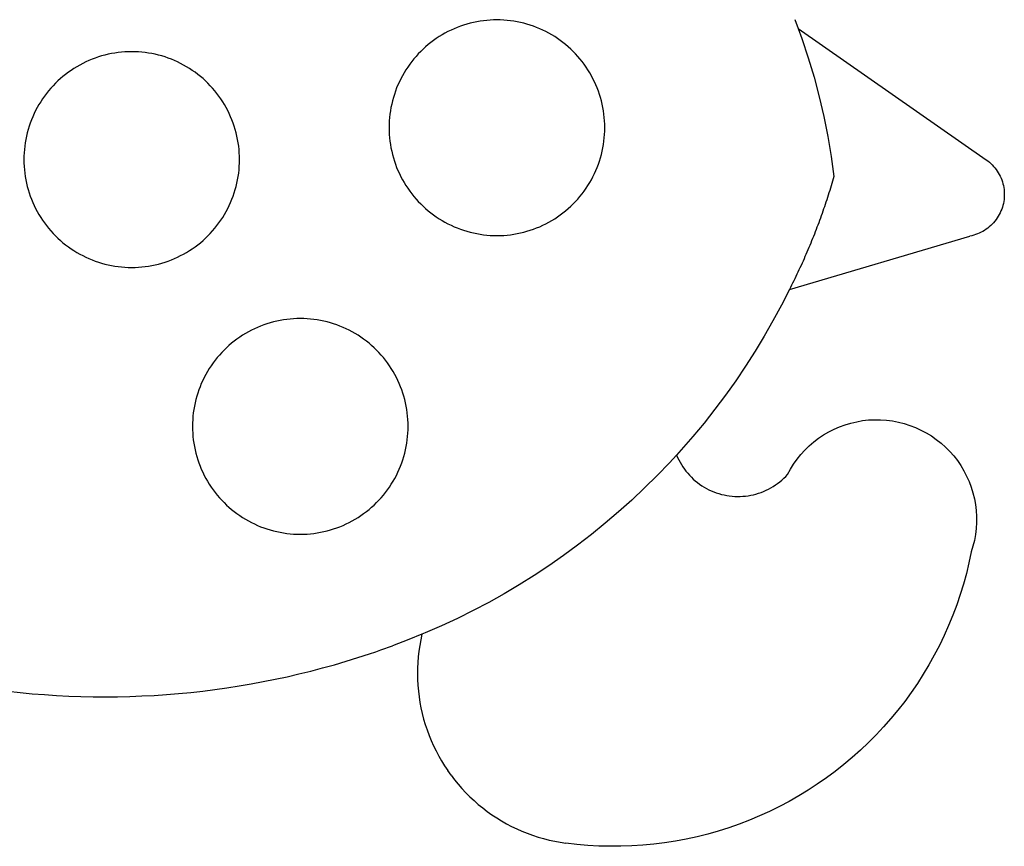
# Model space of a CAD drawing. Extents: x -73 to 48, y -59 to 50.
# Drawn here: x -7 to 48, y -45 to 2 of the extents above; entities that cross this region are included whole.
import ezdxf

# ---------------------------------------------------------------- set-up
doc = ezdxf.new("R2010")
doc.units = 0
doc.layers.get('0').update_dxf_attribs({"linetype": 'CONTINUOUS'})

msp = doc.modelspace()

# ---------------------------------------------------------------- linework, layer by layer
for p, q in [((18.656, 1.671), (18.469, 1.632)), ((18.844, 1.703), (18.656, 1.671)), ((19.033, 1.73), (18.844, 1.703)), ((19.223, 1.751), (19.033, 1.73)), ((19.413, 1.766), (19.223, 1.751)), ((19.604, 1.775), (19.413, 1.766)), ((19.795, 1.778), (19.604, 1.775)), ((19.986, 1.775), (19.795, 1.778)), ((20.177, 1.766), (19.986, 1.775)), ((20.367, 1.751), (20.177, 1.766)), ((20.557, 1.73), (20.367, 1.751)), ((20.746, 1.703), (20.557, 1.73)), ((20.935, 1.671), (20.746, 1.703)), ((21.122, 1.632), (20.935, 1.671)), ((36.608, 1.795), (36.791, 1.295)), ((17.034, 1.115), (16.865, 1.026)), ((17.206, 1.2), (17.034, 1.115)), ((17.38, 1.278), (17.206, 1.2)), ((17.556, 1.351), (17.38, 1.278)), ((17.735, 1.419), (17.556, 1.351)), ((17.916, 1.481), (17.735, 1.419)), ((18.098, 1.537), (17.916, 1.481)), ((18.283, 1.587), (18.098, 1.537)), ((18.469, 1.632), (18.283, 1.587)), ((21.308, 1.587), (21.122, 1.632)), ((21.492, 1.537), (21.308, 1.587)), ((21.674, 1.481), (21.492, 1.537)), ((21.855, 1.419), (21.674, 1.481)), ((22.034, 1.351), (21.855, 1.419)), ((22.21, 1.278), (22.034, 1.351)), ((22.384, 1.2), (22.21, 1.278)), ((22.556, 1.115), (22.384, 1.2)), ((22.725, 1.026), (22.556, 1.115)), ((36.791, 1.295), (37.001, 0.723)), ((36.791, 1.295), (47.394, -6.11)), ((16.221, 0.617), (16.068, 0.502)), ((16.377, 0.727), (16.221, 0.617)), ((16.537, 0.832), (16.377, 0.727)), ((16.699, 0.931), (16.537, 0.832)), ((16.865, 1.026), (16.699, 0.931)), ((22.891, 0.931), (22.725, 1.026)), ((23.054, 0.832), (22.891, 0.931)), ((23.213, 0.727), (23.054, 0.832)), ((23.37, 0.617), (23.213, 0.727)), ((23.522, 0.502), (23.37, 0.617)), ((37.001, 0.723), (37.361, -0.362)), ((15.632, 0.13), (15.495, -0.003)), ((15.773, 0.259), (15.632, 0.13)), ((15.919, 0.383), (15.773, 0.259)), ((16.068, 0.502), (15.919, 0.383)), ((23.672, 0.383), (23.522, 0.502)), ((23.817, 0.259), (23.672, 0.383)), ((23.958, 0.13), (23.817, 0.259)), ((24.095, -0.003), (23.958, 0.13)), ((-3.219, -0.518), (-3.393, -0.596)), ((-3.042, -0.445), (-3.219, -0.518)), ((-2.864, -0.377), (-3.042, -0.445)), ((-2.683, -0.315), (-2.864, -0.377)), ((-2.5, -0.259), (-2.683, -0.315)), ((-2.316, -0.209), (-2.5, -0.259)), ((-2.13, -0.164), (-2.316, -0.209)), ((-1.943, -0.125), (-2.13, -0.164)), ((-1.755, -0.092), (-1.943, -0.125)), ((-1.566, -0.065), (-1.755, -0.092)), ((-1.376, -0.044), (-1.566, -0.065)), ((-1.185, -0.029), (-1.376, -0.044)), ((-0.995, -0.02), (-1.185, -0.029)), ((-0.804, -0.017), (-0.995, -0.02)), ((-0.613, -0.02), (-0.804, -0.017)), ((-0.422, -0.029), (-0.613, -0.02)), ((-0.231, -0.044), (-0.422, -0.029)), ((-0.041, -0.065), (-0.231, -0.044)), ((0.148, -0.092), (-0.041, -0.065)), ((0.336, -0.125), (0.148, -0.092)), ((0.523, -0.164), (0.336, -0.125)), ((0.709, -0.209), (0.523, -0.164)), ((0.893, -0.259), (0.709, -0.209)), ((1.076, -0.315), (0.893, -0.259)), ((1.256, -0.377), (1.076, -0.315)), ((1.435, -0.445), (1.256, -0.377)), ((1.612, -0.518), (1.435, -0.445)), ((1.786, -0.596), (1.612, -0.518)), ((15.109, -0.427), (14.99, -0.576)), ((15.233, -0.281), (15.109, -0.427)), ((15.362, -0.14), (15.233, -0.281)), ((15.495, -0.003), (15.362, -0.14)), ((24.228, -0.14), (24.095, -0.003)), ((24.357, -0.281), (24.228, -0.14)), ((24.481, -0.427), (24.357, -0.281)), ((24.6, -0.576), (24.481, -0.427)), ((37.361, -0.362), (37.688, -1.457)), ((-4.222, -1.069), (-4.378, -1.179)), ((-4.062, -0.964), (-4.222, -1.069)), ((-3.899, -0.864), (-4.062, -0.964)), ((-3.733, -0.77), (-3.899, -0.864)), ((-3.565, -0.68), (-3.733, -0.77)), ((-3.393, -0.596), (-3.565, -0.68)), ((1.957, -0.68), (1.786, -0.596)), ((2.126, -0.77), (1.957, -0.68)), ((2.292, -0.864), (2.126, -0.77)), ((2.455, -0.964), (2.292, -0.864)), ((2.615, -1.069), (2.455, -0.964)), ((2.771, -1.179), (2.615, -1.069)), ((14.66, -1.045), (14.561, -1.207)), ((14.765, -0.885), (14.66, -1.045)), ((14.875, -0.729), (14.765, -0.885)), ((14.99, -0.576), (14.875, -0.729)), ((24.715, -0.729), (24.6, -0.576)), ((24.825, -0.885), (24.715, -0.729)), ((24.93, -1.045), (24.825, -0.885)), ((25.03, -1.207), (24.93, -1.045)), ((-4.967, -1.666), (-5.104, -1.799)), ((-4.825, -1.537), (-4.967, -1.666)), ((-4.68, -1.413), (-4.825, -1.537)), ((-4.531, -1.294), (-4.68, -1.413)), ((-4.378, -1.179), (-4.531, -1.294)), ((2.924, -1.294), (2.771, -1.179)), ((3.073, -1.413), (2.924, -1.294)), ((3.218, -1.537), (3.073, -1.413)), ((3.359, -1.666), (3.218, -1.537)), ((3.497, -1.799), (3.359, -1.666)), ((14.377, -1.542), (14.292, -1.714)), ((14.466, -1.373), (14.377, -1.542)), ((14.561, -1.207), (14.466, -1.373)), ((25.124, -1.373), (25.03, -1.207)), ((25.214, -1.542), (25.124, -1.373)), ((25.298, -1.714), (25.214, -1.542)), ((37.688, -1.457), (37.98, -2.561)), ((-5.365, -2.077), (-5.489, -2.222)), ((-5.237, -1.936), (-5.365, -2.077)), ((-5.104, -1.799), (-5.237, -1.936)), ((3.63, -1.936), (3.497, -1.799)), ((3.758, -2.077), (3.63, -1.936)), ((3.882, -2.222), (3.758, -2.077)), ((14.141, -2.064), (14.073, -2.243)), ((14.214, -1.888), (14.141, -2.064)), ((14.292, -1.714), (14.214, -1.888)), ((25.376, -1.888), (25.298, -1.714)), ((25.45, -2.064), (25.376, -1.888)), ((25.517, -2.243), (25.45, -2.064)), ((-5.833, -2.681), (-5.938, -2.84)), ((-5.724, -2.524), (-5.833, -2.681)), ((-5.609, -2.372), (-5.724, -2.524)), ((-5.489, -2.222), (-5.609, -2.372)), ((4.002, -2.372), (3.882, -2.222)), ((4.116, -2.524), (4.002, -2.372)), ((4.226, -2.681), (4.116, -2.524)), ((4.331, -2.84), (4.226, -2.681)), ((13.955, -2.606), (13.905, -2.791)), ((14.011, -2.424), (13.955, -2.606)), ((14.073, -2.243), (14.011, -2.424)), ((25.579, -2.424), (25.517, -2.243)), ((25.635, -2.606), (25.579, -2.424)), ((25.686, -2.791), (25.635, -2.606)), ((37.98, -2.561), (38.238, -3.674)), ((-6.133, -3.169), (-6.222, -3.338)), ((-6.038, -3.003), (-6.133, -3.169)), ((-5.938, -2.84), (-6.038, -3.003)), ((4.431, -3.003), (4.331, -2.84)), ((4.526, -3.169), (4.431, -3.003)), ((4.615, -3.338), (4.526, -3.169)), ((13.821, -3.164), (13.789, -3.352)), ((13.86, -2.976), (13.821, -3.164)), ((13.905, -2.791), (13.86, -2.976)), ((25.73, -2.976), (25.686, -2.791)), ((25.769, -3.164), (25.73, -2.976)), ((25.802, -3.352), (25.769, -3.164)), ((-6.458, -3.86), (-6.526, -4.039)), ((-6.385, -3.684), (-6.458, -3.86)), ((-6.306, -3.51), (-6.385, -3.684)), ((-6.222, -3.338), (-6.306, -3.51)), ((4.699, -3.51), (4.615, -3.338)), ((4.778, -3.684), (4.699, -3.51)), ((4.851, -3.86), (4.778, -3.684)), ((4.918, -4.039), (4.851, -3.86)), ((13.741, -3.731), (13.726, -3.921)), ((13.762, -3.541), (13.741, -3.731)), ((13.789, -3.352), (13.762, -3.541)), ((25.829, -3.541), (25.802, -3.352)), ((25.85, -3.731), (25.829, -3.541)), ((25.865, -3.921), (25.85, -3.731)), ((38.238, -3.674), (38.462, -4.795)), ((-6.644, -4.402), (-6.694, -4.587)), ((-6.587, -4.22), (-6.644, -4.402)), ((-6.526, -4.039), (-6.587, -4.22)), ((4.98, -4.22), (4.918, -4.039)), ((5.036, -4.402), (4.98, -4.22)), ((5.087, -4.587), (5.036, -4.402)), ((13.717, -4.112), (13.714, -4.303)), ((13.714, -4.303), (13.717, -4.494)), ((13.726, -3.921), (13.717, -4.112)), ((25.874, -4.112), (25.865, -3.921)), ((25.877, -4.303), (25.874, -4.112)), ((25.874, -4.494), (25.877, -4.303)), ((-6.777, -4.959), (-6.81, -5.148)), ((-6.739, -4.772), (-6.777, -4.959)), ((-6.694, -4.587), (-6.739, -4.772)), ((5.131, -4.772), (5.087, -4.587)), ((5.17, -4.959), (5.131, -4.772)), ((5.203, -5.148), (5.17, -4.959)), ((13.717, -4.494), (13.726, -4.685)), ((13.726, -4.685), (13.741, -4.875)), ((13.741, -4.875), (13.762, -5.065)), ((25.829, -5.065), (25.85, -4.875)), ((25.85, -4.875), (25.865, -4.685)), ((25.865, -4.685), (25.874, -4.494)), ((38.462, -4.795), (38.65, -5.922)), ((-6.858, -5.527), (-6.873, -5.717)), ((-6.837, -5.337), (-6.858, -5.527)), ((-6.81, -5.148), (-6.837, -5.337)), ((5.23, -5.337), (5.203, -5.148)), ((5.251, -5.527), (5.23, -5.337)), ((5.266, -5.717), (5.251, -5.527)), ((13.762, -5.065), (13.789, -5.254)), ((13.789, -5.254), (13.821, -5.443)), ((13.821, -5.443), (13.86, -5.63)), ((25.73, -5.63), (25.769, -5.443)), ((25.769, -5.443), (25.802, -5.254)), ((25.802, -5.254), (25.829, -5.065)), ((-6.882, -5.908), (-6.885, -6.099)), ((-6.885, -6.099), (-6.882, -6.29)), ((-6.873, -5.717), (-6.882, -5.908)), ((5.275, -5.908), (5.266, -5.717)), ((5.278, -6.099), (5.275, -5.908)), ((5.275, -6.29), (5.278, -6.099)), ((13.86, -5.63), (13.905, -5.815)), ((13.905, -5.815), (13.955, -6)), ((13.955, -6), (14.011, -6.182)), ((25.579, -6.182), (25.635, -6)), ((25.635, -6), (25.686, -5.815)), ((25.686, -5.815), (25.73, -5.63)), ((38.65, -5.922), (38.804, -7.054)), ((-6.882, -6.29), (-6.873, -6.481)), ((-6.873, -6.481), (-6.858, -6.671)), ((5.251, -6.671), (5.266, -6.481)), ((5.266, -6.481), (5.275, -6.29)), ((14.011, -6.182), (14.073, -6.363)), ((14.073, -6.363), (14.141, -6.542)), ((14.141, -6.542), (14.214, -6.718)), ((25.376, -6.718), (25.45, -6.542)), ((25.45, -6.542), (25.517, -6.363)), ((25.517, -6.363), (25.579, -6.182)), ((47.394, -6.11), (47.485, -6.177)), ((47.485, -6.177), (47.572, -6.247)), ((47.572, -6.247), (47.656, -6.322)), ((47.656, -6.322), (47.736, -6.4)), ((47.736, -6.4), (47.812, -6.482)), ((47.812, -6.482), (47.885, -6.568)), ((47.885, -6.568), (47.953, -6.656)), ((47.953, -6.656), (48.017, -6.748)), ((-6.858, -6.671), (-6.837, -6.861)), ((-6.837, -6.861), (-6.81, -7.05)), ((-6.81, -7.05), (-6.777, -7.238)), ((5.17, -7.238), (5.203, -7.05)), ((5.203, -7.05), (5.23, -6.861)), ((5.23, -6.861), (5.251, -6.671)), ((14.214, -6.718), (14.292, -6.892)), ((14.292, -6.892), (14.377, -7.064)), ((14.377, -7.064), (14.466, -7.233)), ((25.124, -7.233), (25.214, -7.064)), ((25.214, -7.064), (25.298, -6.892)), ((25.298, -6.892), (25.376, -6.718)), ((38.766, -7.186), (38.727, -7.317)), ((38.804, -7.054), (38.766, -7.186)), ((48.017, -6.748), (48.077, -6.843)), ((48.077, -6.843), (48.132, -6.941)), ((48.132, -6.941), (48.183, -7.041)), ((48.183, -7.041), (48.229, -7.143)), ((48.229, -7.143), (48.27, -7.247)), ((-6.777, -7.238), (-6.739, -7.426)), ((-6.739, -7.426), (-6.694, -7.611)), ((-6.694, -7.611), (-6.644, -7.796)), ((5.036, -7.796), (5.087, -7.611)), ((5.087, -7.611), (5.131, -7.426)), ((5.131, -7.426), (5.17, -7.238)), ((14.466, -7.233), (14.561, -7.399)), ((14.561, -7.399), (14.66, -7.562)), ((14.66, -7.562), (14.765, -7.721)), ((14.765, -7.721), (14.875, -7.878)), ((24.715, -7.878), (24.825, -7.721)), ((24.825, -7.721), (24.93, -7.562)), ((24.93, -7.562), (25.03, -7.399)), ((25.03, -7.399), (25.124, -7.233)), ((38.608, -7.712), (38.568, -7.843)), ((38.648, -7.58), (38.608, -7.712)), ((38.688, -7.449), (38.648, -7.58)), ((38.727, -7.317), (38.688, -7.449)), ((48.27, -7.247), (48.306, -7.353)), ((48.306, -7.353), (48.337, -7.461)), ((48.337, -7.461), (48.363, -7.57)), ((48.363, -7.57), (48.384, -7.68)), ((48.384, -7.68), (48.4, -7.791)), ((-6.644, -7.796), (-6.587, -7.978)), ((-6.587, -7.978), (-6.526, -8.159)), ((-6.526, -8.159), (-6.458, -8.338)), ((4.851, -8.338), (4.918, -8.159)), ((4.918, -8.159), (4.98, -7.978)), ((4.98, -7.978), (5.036, -7.796)), ((14.875, -7.878), (14.99, -8.03)), ((14.99, -8.03), (15.109, -8.18)), ((15.109, -8.18), (15.233, -8.325)), ((15.233, -8.325), (15.362, -8.466)), ((24.228, -8.466), (24.357, -8.325)), ((24.357, -8.325), (24.481, -8.18)), ((24.481, -8.18), (24.6, -8.03)), ((24.6, -8.03), (24.715, -7.878)), ((38.442, -8.235), (38.4, -8.366)), ((38.485, -8.104), (38.442, -8.235)), ((38.526, -7.974), (38.485, -8.104)), ((38.568, -7.843), (38.526, -7.974)), ((48.41, -8.239), (48.399, -8.35)), ((48.4, -7.791), (48.41, -7.903)), ((48.41, -7.903), (48.415, -8.015)), ((48.415, -8.127), (48.41, -8.239)), ((48.415, -8.015), (48.415, -8.127)), ((-6.458, -8.338), (-6.385, -8.514)), ((-6.385, -8.514), (-6.306, -8.688)), ((-6.306, -8.688), (-6.222, -8.86)), ((-6.222, -8.86), (-6.133, -9.029)), ((4.526, -9.029), (4.615, -8.86)), ((4.615, -8.86), (4.699, -8.688)), ((4.699, -8.688), (4.778, -8.514)), ((4.778, -8.514), (4.851, -8.338)), ((15.362, -8.466), (15.495, -8.603)), ((15.495, -8.603), (15.632, -8.736)), ((15.632, -8.736), (15.773, -8.865)), ((15.773, -8.865), (15.919, -8.989)), ((23.672, -8.989), (23.817, -8.865)), ((23.817, -8.865), (23.958, -8.736)), ((23.958, -8.736), (24.095, -8.603)), ((24.095, -8.603), (24.228, -8.466)), ((38.224, -8.886), (38.179, -9.015)), ((38.269, -8.756), (38.224, -8.886)), ((38.313, -8.626), (38.269, -8.756)), ((38.356, -8.496), (38.313, -8.626)), ((38.4, -8.366), (38.356, -8.496)), ((48.305, -8.788), (48.269, -8.894)), ((48.336, -8.68), (48.305, -8.788)), ((48.363, -8.571), (48.336, -8.68)), ((48.383, -8.461), (48.363, -8.571)), ((48.399, -8.35), (48.383, -8.461)), ((-6.133, -9.029), (-6.038, -9.195)), ((-6.038, -9.195), (-5.938, -9.357)), ((-5.938, -9.357), (-5.833, -9.517)), ((4.226, -9.517), (4.331, -9.357)), ((4.331, -9.357), (4.431, -9.195)), ((4.431, -9.195), (4.526, -9.029)), ((15.919, -8.989), (16.068, -9.108)), ((16.068, -9.108), (16.221, -9.223)), ((16.221, -9.223), (16.377, -9.333)), ((16.377, -9.333), (16.537, -9.438)), ((16.537, -9.438), (16.699, -9.538)), ((22.891, -9.538), (23.054, -9.438)), ((23.054, -9.438), (23.213, -9.333)), ((23.213, -9.333), (23.37, -9.223)), ((23.37, -9.223), (23.522, -9.108)), ((23.522, -9.108), (23.672, -8.989)), ((38.04, -9.403), (37.993, -9.532)), ((38.087, -9.274), (38.04, -9.403)), ((38.133, -9.145), (38.087, -9.274)), ((38.179, -9.015), (38.133, -9.145)), ((48.016, -9.393), (47.952, -9.485)), ((48.076, -9.298), (48.016, -9.393)), ((48.131, -9.2), (48.076, -9.298)), ((48.182, -9.101), (48.131, -9.2)), ((48.228, -8.998), (48.182, -9.101)), ((48.269, -8.894), (48.228, -8.998)), ((-5.833, -9.517), (-5.724, -9.673)), ((-5.724, -9.673), (-5.609, -9.826)), ((-5.609, -9.826), (-5.489, -9.975)), ((-5.489, -9.975), (-5.365, -10.121)), ((3.758, -10.121), (3.882, -9.975)), ((3.882, -9.975), (4.002, -9.826)), ((4.002, -9.826), (4.116, -9.673)), ((4.116, -9.673), (4.226, -9.517)), ((16.699, -9.538), (16.865, -9.632)), ((16.865, -9.632), (17.034, -9.722)), ((17.034, -9.722), (17.206, -9.806)), ((17.206, -9.806), (17.38, -9.884)), ((17.38, -9.884), (17.556, -9.957)), ((17.556, -9.957), (17.735, -10.025)), ((21.855, -10.025), (22.034, -9.957)), ((22.034, -9.957), (22.21, -9.884)), ((22.21, -9.884), (22.384, -9.806)), ((22.384, -9.806), (22.556, -9.722)), ((22.556, -9.722), (22.725, -9.632)), ((22.725, -9.632), (22.891, -9.538)), ((37.849, -9.918), (37.799, -10.046)), ((37.897, -9.79), (37.849, -9.918)), ((37.945, -9.661), (37.897, -9.79)), ((37.993, -9.532), (37.945, -9.661)), ((47.483, -9.964), (47.393, -10.03)), ((47.57, -9.893), (47.483, -9.964)), ((47.654, -9.819), (47.57, -9.893)), ((47.734, -9.741), (47.654, -9.819)), ((47.811, -9.659), (47.734, -9.741)), ((47.883, -9.573), (47.811, -9.659)), ((47.952, -9.485), (47.883, -9.573)), ((-5.365, -10.121), (-5.237, -10.262)), ((-5.237, -10.262), (-5.104, -10.399)), ((-5.104, -10.399), (-4.967, -10.532)), ((-4.967, -10.532), (-4.825, -10.661)), ((3.218, -10.661), (3.359, -10.532)), ((3.359, -10.532), (3.497, -10.399)), ((3.497, -10.399), (3.63, -10.262)), ((3.63, -10.262), (3.758, -10.121)), ((17.735, -10.025), (17.916, -10.087)), ((17.916, -10.087), (18.098, -10.143)), ((18.098, -10.143), (18.283, -10.193)), ((18.283, -10.193), (18.469, -10.238)), ((18.469, -10.238), (18.656, -10.277)), ((18.656, -10.277), (18.844, -10.31)), ((18.844, -10.31), (19.033, -10.337)), ((19.033, -10.337), (19.223, -10.358)), ((19.223, -10.358), (19.413, -10.373)), ((19.413, -10.373), (19.604, -10.382)), ((19.604, -10.382), (19.795, -10.385)), ((19.795, -10.385), (19.986, -10.382)), ((19.986, -10.382), (20.177, -10.373)), ((20.177, -10.373), (20.367, -10.358)), ((20.367, -10.358), (20.557, -10.337)), ((20.557, -10.337), (20.746, -10.31)), ((20.746, -10.31), (20.935, -10.277)), ((20.935, -10.277), (21.122, -10.238)), ((21.122, -10.238), (21.308, -10.193)), ((21.308, -10.193), (21.492, -10.143)), ((21.492, -10.143), (21.674, -10.087)), ((21.674, -10.087), (21.855, -10.025)), ((36.291, -13.431), (46.47, -10.418)), ((37.649, -10.43), (37.598, -10.557)), ((37.7, -10.302), (37.649, -10.43)), ((37.75, -10.174), (37.7, -10.302)), ((37.799, -10.046), (37.75, -10.174)), ((46.579, -10.394), (46.47, -10.418)), ((46.688, -10.366), (46.579, -10.394)), ((46.795, -10.332), (46.688, -10.366)), ((46.9, -10.294), (46.795, -10.332)), ((47.003, -10.25), (46.9, -10.294)), ((47.104, -10.202), (47.003, -10.25)), ((47.203, -10.149), (47.104, -10.202)), ((47.299, -10.092), (47.203, -10.149)), ((47.393, -10.03), (47.299, -10.092)), ((-4.825, -10.661), (-4.68, -10.785)), ((-4.68, -10.785), (-4.531, -10.904)), ((-4.531, -10.904), (-4.378, -11.019)), ((-4.378, -11.019), (-4.222, -11.129)), ((2.615, -11.129), (2.771, -11.019)), ((2.771, -11.019), (2.924, -10.904)), ((2.924, -10.904), (3.073, -10.785)), ((3.073, -10.785), (3.218, -10.661)), ((37.389, -11.065), (37.336, -11.191)), ((37.442, -10.938), (37.389, -11.065)), ((37.495, -10.811), (37.442, -10.938)), ((37.547, -10.684), (37.495, -10.811)), ((37.598, -10.557), (37.547, -10.684)), ((-4.222, -11.129), (-4.062, -11.234)), ((-4.062, -11.234), (-3.899, -11.333)), ((-3.899, -11.333), (-3.733, -11.428)), ((-3.733, -11.428), (-3.565, -11.517)), ((-3.565, -11.517), (-3.393, -11.602)), ((-3.393, -11.602), (-3.219, -11.68)), ((1.612, -11.68), (1.786, -11.602)), ((1.786, -11.602), (1.957, -11.517)), ((1.957, -11.517), (2.126, -11.428)), ((2.126, -11.428), (2.292, -11.333)), ((2.292, -11.333), (2.455, -11.234)), ((2.455, -11.234), (2.615, -11.129)), ((37.172, -11.569), (37.117, -11.695)), ((37.227, -11.444), (37.172, -11.569)), ((37.282, -11.318), (37.227, -11.444)), ((37.336, -11.191), (37.282, -11.318)), ((-3.219, -11.68), (-3.042, -11.753)), ((-3.042, -11.753), (-2.864, -11.821)), ((-2.864, -11.821), (-2.683, -11.883)), ((-2.683, -11.883), (-2.5, -11.939)), ((-2.5, -11.939), (-2.316, -11.989)), ((-2.316, -11.989), (-2.13, -12.034)), ((-2.13, -12.034), (-1.943, -12.073)), ((-1.943, -12.073), (-1.755, -12.105)), ((-1.755, -12.105), (-1.566, -12.132)), ((-1.566, -12.132), (-1.376, -12.153)), ((-1.376, -12.153), (-1.185, -12.168)), ((-1.185, -12.168), (-0.995, -12.177)), ((-0.995, -12.177), (-0.804, -12.18)), ((-0.804, -12.18), (-0.613, -12.177)), ((-0.613, -12.177), (-0.422, -12.168)), ((-0.422, -12.168), (-0.231, -12.153)), ((-0.231, -12.153), (-0.041, -12.132)), ((-0.041, -12.132), (0.148, -12.105)), ((0.148, -12.105), (0.336, -12.073)), ((0.336, -12.073), (0.523, -12.034)), ((0.523, -12.034), (0.709, -11.989)), ((0.709, -11.989), (0.893, -11.939)), ((0.893, -11.939), (1.076, -11.883)), ((1.076, -11.883), (1.256, -11.821)), ((1.256, -11.821), (1.435, -11.753)), ((1.435, -11.753), (1.612, -11.68)), ((36.89, -12.195), (36.833, -12.32)), ((36.948, -12.071), (36.89, -12.195)), ((37.005, -11.946), (36.948, -12.071)), ((37.061, -11.82), (37.005, -11.946)), ((37.117, -11.695), (37.061, -11.82)), ((36.656, -12.692), (36.597, -12.816)), ((36.716, -12.568), (36.656, -12.692)), ((36.774, -12.444), (36.716, -12.568)), ((36.833, -12.32), (36.774, -12.444)), ((36.353, -13.308), (36.291, -13.431)), ((36.415, -13.185), (36.353, -13.308)), ((36.476, -13.062), (36.415, -13.185)), ((36.536, -12.939), (36.476, -13.062)), ((36.597, -12.816), (36.536, -12.939)), ((36.291, -13.431), (35.84, -14.317)), ((35.84, -14.317), (35.368, -15.191)), ((6.466, -15.489), (6.289, -15.562)), ((6.645, -15.422), (6.466, -15.489)), ((6.825, -15.36), (6.645, -15.422)), ((7.008, -15.304), (6.825, -15.36)), ((7.192, -15.253), (7.008, -15.304)), ((7.378, -15.209), (7.192, -15.253)), ((7.565, -15.17), (7.378, -15.209)), ((7.753, -15.137), (7.565, -15.17)), ((7.942, -15.11), (7.753, -15.137)), ((8.132, -15.089), (7.942, -15.11)), ((8.323, -15.074), (8.132, -15.089)), ((8.514, -15.065), (8.323, -15.074)), ((8.705, -15.062), (8.514, -15.065)), ((8.896, -15.065), (8.705, -15.062)), ((9.086, -15.074), (8.896, -15.065)), ((9.277, -15.089), (9.086, -15.074)), ((9.467, -15.11), (9.277, -15.089)), ((9.656, -15.137), (9.467, -15.11)), ((9.844, -15.17), (9.656, -15.137)), ((10.031, -15.209), (9.844, -15.17)), ((10.217, -15.253), (10.031, -15.209)), ((10.401, -15.304), (10.217, -15.253)), ((10.584, -15.36), (10.401, -15.304)), ((10.765, -15.422), (10.584, -15.36)), ((10.943, -15.489), (10.765, -15.422)), ((11.12, -15.562), (10.943, -15.489)), ((35.368, -15.191), (34.874, -16.054)), ((5.446, -16.009), (5.286, -16.114)), ((5.609, -15.909), (5.446, -16.009)), ((5.775, -15.814), (5.609, -15.909)), ((5.944, -15.725), (5.775, -15.814)), ((6.115, -15.641), (5.944, -15.725)), ((6.289, -15.562), (6.115, -15.641)), ((11.294, -15.641), (11.12, -15.562)), ((11.466, -15.725), (11.294, -15.641)), ((11.634, -15.814), (11.466, -15.725)), ((11.8, -15.909), (11.634, -15.814)), ((11.963, -16.009), (11.8, -15.909)), ((12.123, -16.114), (11.963, -16.009)), ((34.874, -16.054), (34.359, -16.904)), ((4.683, -16.582), (4.542, -16.71)), ((4.828, -16.458), (4.683, -16.582)), ((4.977, -16.338), (4.828, -16.458)), ((5.13, -16.224), (4.977, -16.338)), ((5.286, -16.114), (5.13, -16.224)), ((12.279, -16.224), (12.123, -16.114)), ((12.432, -16.338), (12.279, -16.224)), ((12.581, -16.458), (12.432, -16.338)), ((12.726, -16.582), (12.581, -16.458)), ((12.868, -16.71), (12.726, -16.582)), ((4.143, -17.122), (4.019, -17.267)), ((4.271, -16.98), (4.143, -17.122)), ((4.404, -16.843), (4.271, -16.98)), ((4.542, -16.71), (4.404, -16.843)), ((13.005, -16.843), (12.868, -16.71)), ((13.138, -16.98), (13.005, -16.843)), ((13.266, -17.122), (13.138, -16.98)), ((13.39, -17.267), (13.266, -17.122)), ((34.359, -16.904), (33.823, -17.742)), ((3.675, -17.725), (3.57, -17.885)), ((3.785, -17.569), (3.675, -17.725)), ((3.899, -17.416), (3.785, -17.569)), ((4.019, -17.267), (3.899, -17.416)), ((13.51, -17.416), (13.39, -17.267)), ((13.625, -17.569), (13.51, -17.416)), ((13.734, -17.725), (13.625, -17.569)), ((13.839, -17.885), (13.734, -17.725)), ((33.823, -17.742), (33.267, -18.566)), ((3.375, -18.214), (3.286, -18.383)), ((3.47, -18.048), (3.375, -18.214)), ((3.57, -17.885), (3.47, -18.048)), ((13.939, -18.048), (13.839, -17.885)), ((14.034, -18.214), (13.939, -18.048)), ((14.123, -18.383), (14.034, -18.214)), ((3.123, -18.728), (3.05, -18.905)), ((3.202, -18.554), (3.123, -18.728)), ((3.286, -18.383), (3.202, -18.554)), ((14.207, -18.554), (14.123, -18.383)), ((14.286, -18.728), (14.207, -18.554)), ((14.359, -18.905), (14.286, -18.728)), ((33.267, -18.566), (32.691, -19.376)), ((2.921, -19.264), (2.865, -19.447)), ((2.983, -19.084), (2.921, -19.264)), ((3.05, -18.905), (2.983, -19.084)), ((14.426, -19.084), (14.359, -18.905)), ((14.488, -19.264), (14.426, -19.084)), ((14.545, -19.447), (14.488, -19.264)), ((32.691, -19.376), (32.095, -20.172)), ((2.77, -19.817), (2.731, -20.004)), ((2.814, -19.631), (2.77, -19.817)), ((2.865, -19.447), (2.814, -19.631)), ((14.595, -19.631), (14.545, -19.447)), ((14.64, -19.817), (14.595, -19.631)), ((14.678, -20.004), (14.64, -19.817)), ((2.671, -20.381), (2.65, -20.571)), ((2.698, -20.192), (2.671, -20.381)), ((2.731, -20.004), (2.698, -20.192)), ((14.711, -20.192), (14.678, -20.004)), ((14.738, -20.381), (14.711, -20.192)), ((14.759, -20.571), (14.738, -20.381)), ((32.095, -20.172), (31.479, -20.953)), ((2.626, -20.953), (2.623, -21.144)), ((2.635, -20.762), (2.626, -20.953)), ((2.65, -20.571), (2.635, -20.762)), ((14.774, -20.762), (14.759, -20.571)), ((14.783, -20.953), (14.774, -20.762)), ((14.786, -21.144), (14.783, -20.953)), ((31.479, -20.953), (30.845, -21.718)), ((39.121, -21.168), (39.438, -21.052)), ((39.438, -21.052), (39.763, -20.955)), ((39.763, -20.955), (40.092, -20.878)), ((40.092, -20.878), (40.425, -20.82)), ((40.425, -20.82), (40.761, -20.783)), ((40.761, -20.783), (41.099, -20.766)), ((41.099, -20.766), (41.437, -20.769)), ((41.437, -20.769), (41.775, -20.793)), ((41.775, -20.793), (42.11, -20.836)), ((42.11, -20.836), (42.443, -20.9)), ((42.443, -20.9), (42.77, -20.983)), ((42.77, -20.983), (43.093, -21.086)), ((43.093, -21.086), (43.408, -21.209)), ((2.623, -21.144), (2.626, -21.335)), ((2.626, -21.335), (2.635, -21.525)), ((2.635, -21.525), (2.65, -21.716)), ((14.759, -21.716), (14.774, -21.525)), ((14.774, -21.525), (14.783, -21.335)), ((14.783, -21.335), (14.786, -21.144)), ((37.937, -21.817), (38.217, -21.628)), ((38.217, -21.628), (38.509, -21.457)), ((38.509, -21.457), (38.811, -21.303)), ((38.811, -21.303), (39.121, -21.168)), ((43.408, -21.209), (43.716, -21.349)), ((43.716, -21.349), (44.014, -21.509)), ((44.014, -21.509), (44.303, -21.685)), ((2.65, -21.716), (2.671, -21.906)), ((2.671, -21.906), (2.698, -22.095)), ((2.698, -22.095), (2.731, -22.283)), ((14.678, -22.283), (14.711, -22.095)), ((14.711, -22.095), (14.738, -21.906)), ((14.738, -21.906), (14.759, -21.716)), ((30.845, -21.718), (30.192, -22.468)), ((37.411, -22.242), (37.667, -22.021)), ((37.667, -22.021), (37.937, -21.817)), ((44.303, -21.685), (44.58, -21.879)), ((44.58, -21.879), (44.845, -22.089)), ((44.845, -22.089), (45.097, -22.314)), ((2.731, -22.283), (2.77, -22.47)), ((2.77, -22.47), (2.814, -22.656)), ((2.814, -22.656), (2.865, -22.84)), ((14.545, -22.84), (14.595, -22.656)), ((14.595, -22.656), (14.64, -22.47)), ((14.64, -22.47), (14.678, -22.283)), ((29.926, -22.758), (29.521, -23.201)), ((30.192, -22.468), (29.926, -22.758)), ((29.926, -22.758), (29.986, -22.897)), ((36.728, -22.991), (36.94, -22.728)), ((36.94, -22.728), (37.168, -22.478)), ((37.168, -22.478), (37.411, -22.242)), ((45.097, -22.314), (45.335, -22.555)), ((45.335, -22.555), (45.559, -22.809)), ((2.865, -22.84), (2.921, -23.023)), ((2.921, -23.023), (2.983, -23.204)), ((2.983, -23.204), (3.05, -23.382)), ((14.359, -23.382), (14.426, -23.204)), ((14.426, -23.204), (14.488, -23.023)), ((14.488, -23.023), (14.545, -22.84)), ((29.521, -23.201), (28.831, -23.918)), ((29.986, -22.897), (30.052, -23.034)), ((30.052, -23.034), (30.123, -23.168)), ((30.123, -23.168), (30.199, -23.299)), ((30.199, -23.299), (30.281, -23.427)), ((36.352, -23.553), (36.531, -23.266)), ((36.531, -23.266), (36.728, -22.991)), ((45.559, -22.809), (45.766, -23.076)), ((45.766, -23.076), (45.958, -23.355)), ((3.05, -23.382), (3.123, -23.559)), ((3.123, -23.559), (3.202, -23.733)), ((3.202, -23.733), (3.286, -23.904)), ((14.123, -23.904), (14.207, -23.733)), ((14.207, -23.733), (14.286, -23.559)), ((14.286, -23.559), (14.359, -23.382)), ((30.281, -23.427), (30.368, -23.552)), ((30.368, -23.552), (30.459, -23.673)), ((30.459, -23.673), (30.556, -23.79)), ((30.556, -23.79), (30.657, -23.903)), ((36.086, -23.961), (36.189, -23.85)), ((36.189, -23.85), (36.352, -23.553)), ((45.958, -23.355), (46.132, -23.645)), ((46.132, -23.645), (46.289, -23.944)), ((3.286, -23.904), (3.375, -24.073)), ((3.375, -24.073), (3.47, -24.239)), ((3.47, -24.239), (3.57, -24.402)), ((3.57, -24.402), (3.675, -24.562)), ((13.734, -24.562), (13.839, -24.402)), ((13.839, -24.402), (13.939, -24.239)), ((13.939, -24.239), (14.034, -24.073)), ((14.034, -24.073), (14.123, -23.904)), ((28.831, -23.918), (28.125, -24.617)), ((30.657, -23.903), (30.763, -24.012)), ((30.763, -24.012), (30.873, -24.116)), ((30.873, -24.116), (30.987, -24.216)), ((30.987, -24.216), (31.105, -24.312)), ((31.105, -24.312), (31.227, -24.402)), ((31.227, -24.402), (31.352, -24.488)), ((35.505, -24.448), (35.629, -24.36)), ((35.629, -24.36), (35.749, -24.267)), ((35.749, -24.267), (35.866, -24.169)), ((35.866, -24.169), (35.978, -24.067)), ((35.978, -24.067), (36.086, -23.961)), ((46.289, -23.944), (46.427, -24.253)), ((46.427, -24.253), (46.546, -24.57)), ((3.675, -24.562), (3.785, -24.718)), ((3.785, -24.718), (3.899, -24.871)), ((3.899, -24.871), (4.019, -25.02)), ((13.39, -25.02), (13.51, -24.871)), ((13.51, -24.871), (13.625, -24.718)), ((13.625, -24.718), (13.734, -24.562)), ((28.125, -24.617), (27.401, -25.299)), ((31.352, -24.488), (31.481, -24.568)), ((31.481, -24.568), (31.613, -24.643)), ((31.613, -24.643), (31.748, -24.712)), ((31.748, -24.712), (31.886, -24.777)), ((31.886, -24.777), (32.026, -24.835)), ((32.026, -24.835), (32.168, -24.888)), ((32.168, -24.888), (32.312, -24.935)), ((32.312, -24.935), (32.459, -24.976)), ((32.459, -24.976), (32.606, -25.011)), ((34.262, -24.995), (34.409, -24.957)), ((34.409, -24.957), (34.554, -24.913)), ((34.554, -24.913), (34.698, -24.863)), ((34.698, -24.863), (34.839, -24.808)), ((34.839, -24.808), (34.978, -24.747)), ((34.978, -24.747), (35.114, -24.68)), ((35.114, -24.68), (35.248, -24.608)), ((35.248, -24.608), (35.378, -24.53)), ((35.378, -24.53), (35.505, -24.448)), ((46.546, -24.57), (46.647, -24.893)), ((46.647, -24.893), (46.727, -25.221)), ((4.019, -25.02), (4.143, -25.165)), ((4.143, -25.165), (4.271, -25.307)), ((4.271, -25.307), (4.404, -25.444)), ((4.404, -25.444), (4.542, -25.577)), ((12.868, -25.577), (13.005, -25.444)), ((13.005, -25.444), (13.138, -25.307)), ((13.138, -25.307), (13.266, -25.165)), ((13.266, -25.165), (13.39, -25.02)), ((27.401, -25.299), (26.661, -25.963)), ((32.606, -25.011), (32.755, -25.04)), ((32.755, -25.04), (32.905, -25.063)), ((32.905, -25.063), (33.056, -25.08)), ((33.056, -25.08), (33.207, -25.091)), ((33.207, -25.091), (33.359, -25.095)), ((33.359, -25.095), (33.511, -25.094)), ((33.511, -25.094), (33.662, -25.086)), ((33.662, -25.086), (33.814, -25.073)), ((33.814, -25.073), (33.964, -25.053)), ((33.964, -25.053), (34.114, -25.027)), ((34.114, -25.027), (34.262, -24.995)), ((46.727, -25.221), (46.788, -25.554)), ((4.542, -25.577), (4.683, -25.705)), ((4.683, -25.705), (4.828, -25.829)), ((4.828, -25.829), (4.977, -25.949)), ((4.977, -25.949), (5.13, -26.064)), ((5.13, -26.064), (5.286, -26.173)), ((12.123, -26.173), (12.279, -26.064)), ((12.279, -26.064), (12.432, -25.949)), ((12.432, -25.949), (12.581, -25.829)), ((12.581, -25.829), (12.726, -25.705)), ((12.726, -25.705), (12.868, -25.577)), ((26.661, -25.963), (25.905, -26.608)), ((46.788, -25.554), (46.829, -25.89)), ((46.829, -25.89), (46.85, -26.227)), ((5.286, -26.173), (5.446, -26.278)), ((5.446, -26.278), (5.609, -26.378)), ((5.609, -26.378), (5.775, -26.473)), ((5.775, -26.473), (5.944, -26.562)), ((5.944, -26.562), (6.115, -26.646)), ((6.115, -26.646), (6.289, -26.725)), ((11.12, -26.725), (11.294, -26.646)), ((11.294, -26.646), (11.466, -26.562)), ((11.466, -26.562), (11.634, -26.473)), ((11.634, -26.473), (11.8, -26.378)), ((11.8, -26.378), (11.963, -26.278)), ((11.963, -26.278), (12.123, -26.173)), ((25.905, -26.608), (25.134, -27.235)), ((46.85, -26.566), (46.83, -26.903)), ((46.85, -26.227), (46.85, -26.566)), ((6.289, -26.725), (6.466, -26.798)), ((6.466, -26.798), (6.645, -26.865)), ((6.645, -26.865), (6.825, -26.927)), ((6.825, -26.927), (7.008, -26.983)), ((7.008, -26.983), (7.192, -27.034)), ((7.192, -27.034), (7.378, -27.078)), ((7.378, -27.078), (7.565, -27.117)), ((7.565, -27.117), (7.753, -27.15)), ((7.753, -27.15), (7.942, -27.177)), ((7.942, -27.177), (8.132, -27.198)), ((8.132, -27.198), (8.323, -27.213)), ((8.323, -27.213), (8.514, -27.222)), ((8.896, -27.222), (9.086, -27.213)), ((9.086, -27.213), (9.277, -27.198)), ((9.277, -27.198), (9.467, -27.177)), ((9.467, -27.177), (9.656, -27.15)), ((9.656, -27.15), (9.844, -27.117)), ((9.844, -27.117), (10.031, -27.078)), ((10.031, -27.078), (10.217, -27.034)), ((10.217, -27.034), (10.401, -26.983)), ((10.401, -26.983), (10.584, -26.927)), ((10.584, -26.927), (10.765, -26.865)), ((10.765, -26.865), (10.943, -26.798)), ((10.943, -26.798), (11.12, -26.725)), ((46.83, -26.903), (46.79, -27.239)), ((8.514, -27.222), (8.705, -27.225)), ((8.705, -27.225), (8.896, -27.222)), ((25.134, -27.235), (24.347, -27.843)), ((46.729, -27.572), (46.649, -27.901)), ((46.79, -27.239), (46.729, -27.572)), ((24.347, -27.843), (23.545, -28.431)), ((46.549, -28.224), (46.422, -28.831)), ((46.649, -27.901), (46.549, -28.224)), ((23.545, -28.431), (22.729, -28.999)), ((46.422, -28.831), (46.275, -29.433)), ((22.729, -28.999), (21.9, -29.547)), ((46.275, -29.433), (46.111, -30.031)), ((21.9, -29.547), (21.057, -30.074)), ((21.057, -30.074), (20.201, -30.58)), ((46.111, -30.031), (45.929, -30.624)), ((19.334, -31.066), (18.454, -31.529)), ((20.201, -30.58), (19.334, -31.066)), ((45.929, -30.624), (45.729, -31.211)), ((18.454, -31.529), (17.564, -31.971)), ((45.729, -31.211), (45.511, -31.792)), ((17.564, -31.971), (16.663, -32.391)), ((45.511, -31.792), (45.276, -32.366)), ((16.663, -32.391), (15.752, -32.789)), ((45.276, -32.366), (45.023, -32.932)), ((14.831, -33.164), (13.901, -33.517)), ((15.569, -32.864), (14.831, -33.164)), ((15.501, -33.178), (15.443, -33.495)), ((15.569, -32.864), (15.501, -33.178)), ((15.752, -32.789), (15.569, -32.864)), ((45.023, -32.932), (44.754, -33.491)), ((12.601, -33.971), (12.963, -33.846)), ((12.963, -33.846), (13.253, -33.748)), ((13.253, -33.748), (13.901, -33.517)), ((15.396, -33.814), (15.359, -34.134)), ((15.443, -33.495), (15.396, -33.814)), ((44.754, -33.491), (44.468, -34.041)), ((10.627, -34.58), (11.288, -34.386)), ((11.288, -34.386), (11.946, -34.183)), ((11.946, -34.183), (12.601, -33.971)), ((15.359, -34.134), (15.333, -34.455)), ((44.468, -34.041), (44.165, -34.582)), ((8.628, -35.102), (9.297, -34.938)), ((9.297, -34.938), (9.963, -34.763)), ((9.963, -34.763), (10.627, -34.58)), ((15.318, -34.777), (15.313, -35.099)), ((15.333, -34.455), (15.318, -34.777)), ((44.165, -34.582), (43.846, -35.114)), ((5.931, -35.662), (6.608, -35.537)), ((6.608, -35.537), (7.284, -35.402)), ((7.284, -35.402), (7.957, -35.257)), ((7.957, -35.257), (8.628, -35.102)), ((15.313, -35.099), (15.32, -35.422)), ((15.32, -35.422), (15.337, -35.743)), ((43.846, -35.114), (43.511, -35.636)), ((-7.788, -36.078), (-7.104, -36.152)), ((2.522, -36.14), (3.206, -36.064)), ((3.206, -36.064), (3.889, -35.979)), ((3.889, -35.979), (4.571, -35.883)), ((4.571, -35.883), (5.252, -35.777)), ((5.252, -35.777), (5.931, -35.662)), ((15.337, -35.743), (15.364, -36.064)), ((15.364, -36.064), (15.403, -36.384)), ((43.511, -35.636), (43.161, -36.148)), ((-7.104, -36.152), (-6.418, -36.216)), ((-6.418, -36.216), (-5.731, -36.27)), ((-5.731, -36.27), (-5.044, -36.315)), ((-5.044, -36.315), (-4.356, -36.349)), ((-4.356, -36.349), (-3.668, -36.373)), ((-3.668, -36.373), (-2.979, -36.387)), ((-2.979, -36.387), (-2.291, -36.391)), ((-2.291, -36.391), (-1.602, -36.385)), ((-1.602, -36.385), (-0.914, -36.37)), ((-0.914, -36.37), (-0.225, -36.344)), ((-0.225, -36.344), (0.462, -36.308)), ((0.462, -36.308), (1.15, -36.262)), ((1.15, -36.262), (1.836, -36.206)), ((1.836, -36.206), (2.522, -36.14)), ((15.403, -36.384), (15.452, -36.703)), ((42.795, -36.649), (42.415, -37.138)), ((43.161, -36.148), (42.795, -36.649)), ((15.452, -36.703), (15.512, -37.019)), ((15.512, -37.019), (15.582, -37.334)), ((42.415, -37.138), (42.019, -37.616)), ((15.582, -37.334), (15.663, -37.646)), ((15.663, -37.646), (15.754, -37.955)), ((42.019, -37.616), (41.61, -38.082)), ((15.754, -37.955), (15.855, -38.261)), ((15.855, -38.261), (15.966, -38.563)), ((41.61, -38.082), (41.186, -38.535)), ((15.966, -38.563), (16.088, -38.862)), ((16.088, -38.862), (16.219, -39.156)), ((41.186, -38.535), (40.749, -38.975)), ((16.219, -39.156), (16.36, -39.445)), ((40.299, -39.402), (39.837, -39.815)), ((40.749, -38.975), (40.299, -39.402)), ((16.36, -39.445), (16.511, -39.73)), ((16.511, -39.73), (16.671, -40.01)), ((39.837, -39.815), (39.362, -40.214)), ((16.671, -40.01), (16.841, -40.284)), ((16.841, -40.284), (17.019, -40.552)), ((39.362, -40.214), (38.875, -40.598)), ((17.207, -40.814), (17.019, -40.552)), ((17.207, -40.814), (17.403, -41.07)), ((17.403, -41.07), (17.607, -41.319)), ((38.377, -40.967), (37.867, -41.321)), ((38.875, -40.598), (38.377, -40.967)), ((17.607, -41.319), (17.819, -41.561)), ((17.819, -41.561), (18.04, -41.796)), ((37.867, -41.321), (37.348, -41.66)), ((18.04, -41.796), (18.268, -42.024)), ((18.268, -42.024), (18.504, -42.243)), ((36.818, -41.983), (36.279, -42.289)), ((37.348, -41.66), (36.818, -41.983)), ((18.504, -42.243), (18.747, -42.455)), ((18.747, -42.455), (18.997, -42.659)), ((18.997, -42.659), (19.253, -42.854)), ((35.731, -42.579), (35.174, -42.853)), ((36.279, -42.289), (35.731, -42.579)), ((19.253, -42.854), (19.516, -43.04)), ((19.516, -43.04), (19.785, -43.217)), ((19.785, -43.217), (20.06, -43.386)), ((34.61, -43.109), (34.038, -43.349)), ((35.174, -42.853), (34.61, -43.109)), ((20.06, -43.386), (20.34, -43.545)), ((20.34, -43.545), (20.625, -43.695)), ((20.625, -43.695), (20.916, -43.835)), ((20.916, -43.835), (21.21, -43.965)), ((32.873, -43.775), (32.281, -43.961)), ((33.458, -43.57), (32.873, -43.775)), ((34.038, -43.349), (33.458, -43.57)), ((21.21, -43.965), (21.509, -44.085)), ((21.509, -44.085), (21.812, -44.196)), ((21.812, -44.196), (22.118, -44.296)), ((22.118, -44.296), (22.428, -44.386)), ((22.428, -44.386), (22.74, -44.465)), ((30.477, -44.413), (29.868, -44.527)), ((31.083, -44.28), (30.477, -44.413)), ((31.685, -44.13), (31.083, -44.28)), ((32.281, -43.961), (31.685, -44.13)), ((22.74, -44.465), (23.055, -44.534)), ((23.055, -44.534), (23.372, -44.593)), ((23.372, -44.593), (23.69, -44.641)), ((24.306, -44.714), (23.69, -44.641)), ((24.924, -44.768), (24.306, -44.714)), ((25.543, -44.803), (24.924, -44.768)), ((26.163, -44.82), (25.543, -44.803)), ((26.783, -44.818), (26.163, -44.82)), ((27.403, -44.797), (26.783, -44.818)), ((28.022, -44.757), (27.403, -44.797)), ((28.639, -44.699), (28.022, -44.757)), ((29.255, -44.622), (28.639, -44.699)), ((29.868, -44.527), (29.255, -44.622))]:
    msp.add_line(p, q)

doc.saveas('drawing.dxf')
